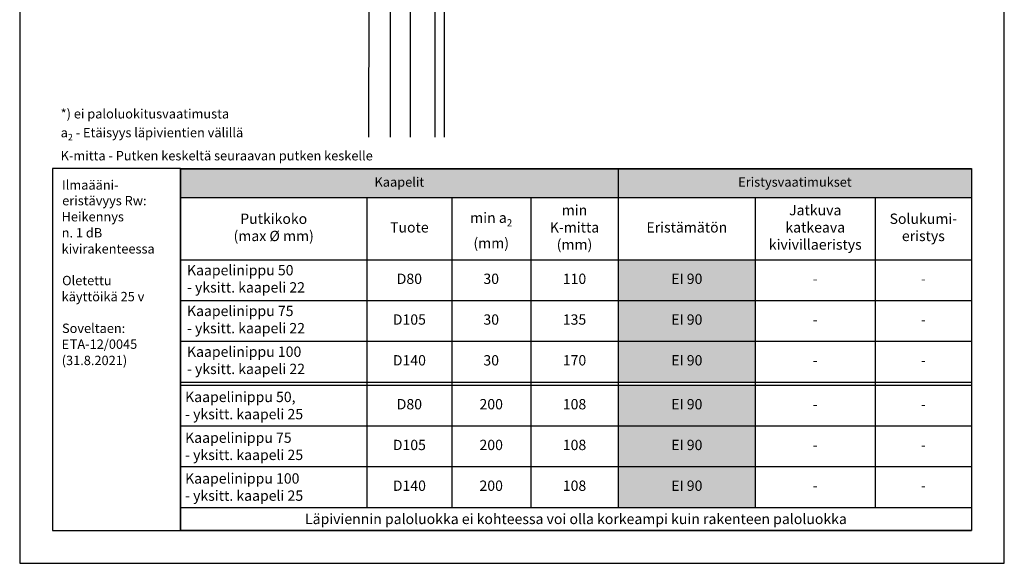
# Model space of a CAD drawing. Units: millimetres. Extents: x -3399 to 2595, y -15973 to -11603.
# Drawn here: x -1008 to 42, y -15973 to -15393 of the extents above; entities that cross this region are included whole.
import ezdxf

# ---------------------------------------------------------------- set-up
doc = ezdxf.new("R2010")
doc.units = ezdxf.units.MM
doc.header["$LTSCALE"] = 5
doc.header["$MEASUREMENT"] = 0
doc.layers.add('Sewatek', color=7, linetype='Continuous')
doc.styles.add('_Taulukon data', font='verdana.ttf', dxfattribs={"height": 11})
doc.styles.add('_Taulukon header', font='verdanai.ttf', dxfattribs={"height": 11})
doc.styles.add('_Taulukon title', font='verdanab.ttf', dxfattribs={"height": 10})
doc.styles.add('_Teksti 10', font='verdana.ttf', dxfattribs={"height": 10})
doc.styles.add('_Teksti 11', font='verdana.ttf', dxfattribs={"height": 11})

msp = doc.modelspace()

# ---------------------------------------------------------------- linework, layer by layer
at = {"layer": 'Sewatek'}
for p, q in [((-1007.63178, -14487.57391, 1), (-1007.63178, -15972.57391, 1)), ((42.36822, -15972.57391, 1), (42.36822, -14487.57391, 1)), ((-635.14402, -14681.19371), (-635.53141, -15518.62275)), ((-613.51447, -14681.19371), (-612.5578, -15518.62275)), ((-592.02802, -14681.19371), (-591.07136, -15518.62275)), ((-565.82406, -14681.19371), (-564.8674, -15518.62275)), ((-555.82406, -14681.19371), (-554.8674, -15518.62275)), ((-1007.63178, -15972.57391, 1), (42.36822, -15972.57391, 1))]:
    msp.add_line(p, q, dxfattribs=at)
at = {"layer": 'Sewatek', "ltscale": 10}
for p, q in [((-836.24965, -15551.84389, 1), (-972.63178, -15551.84389, 1)), ((-972.63178, -15551.84389, 1), (-972.63178, -15937.57391, 1)), ((-836.24965, -15937.57391, 1), (-836.2495, -15551.84389, 1)), ((-836.24965, -15937.57391, 1), (-836.24965, -15551.84389, 1)), ((-836.2495, -15551.84389, 1), (7.36837, -15551.84389, 1)), ((7.36837, -15551.84389, 1), (7.36822, -15937.57391, 1)), ((-972.63178, -15937.57391, 1), (-836.24965, -15937.57391, 1)), ((7.36822, -15937.57391, 1), (-836.24965, -15937.57391, 1))]:
    msp.add_line(p, q, dxfattribs=at)
at = {"layer": 'Sewatek', "color": 0, "lineweight": -2}
for p, q in [((-836.24965, -15552.20791, 2), (7.36852, -15552.20791, 2)), ((-836.24965, -15552.20791, 2), (-836.24965, -15937.57391, 2)), ((-369.23727, -15552.20791, 2), (-369.23727, -15913.03191, 2)), ((7.36852, -15552.20791, 2), (7.36852, -15649.08057, 2)), ((-836.24965, -15582.85991, 2), (7.36852, -15582.85991, 2)), ((-637.26276, -15582.85991, 2), (-637.26276, -15913.03191, 2)), ((-546.89106, -15582.85991, 2), (-546.89106, -15913.03191, 2)), ((-462.69861, -15582.85991, 2), (-462.69861, -15913.03191, 2)), ((-223.16857, -15582.85991, 2), (-223.16857, -15649.08057, 2)), ((-95.29676, -15582.85991, 2), (-95.29676, -15649.08057, 2)), ((-836.24965, -15649.08057, 2), (7.36852, -15649.08057, 2)), ((-836.24965, -15692.51691, 2), (7.36852, -15692.51691, 2)), ((-836.24965, -15735.95324, 2), (7.36852, -15735.95324, 2)), ((-836.24965, -15779.38957, 2), (7.36852, -15779.38957, 2)), ((-223.16857, -15779.38957, 2), (-223.16857, -15913.03191, 2)), ((-95.29676, -15779.38957, 2), (-95.29676, -15913.03191, 2)), ((7.36852, -15779.38957, 2), (7.36852, -15937.57391, 2)), ((-836.24965, -15782.72291, 2), (7.36852, -15782.72291, 2)), ((-836.24965, -15826.15924, 2), (7.36852, -15826.15924, 2)), ((-836.24965, -15869.59557, 2), (7.36852, -15869.59557, 2)), ((-836.24965, -15913.03191, 2), (7.36852, -15913.03191, 2)), ((-836.24965, -15937.57391, 2), (7.36852, -15937.57391, 2))]:
    msp.add_line(p, q, dxfattribs=at)
at = {"layer": 'Sewatek', "lineweight": -2}
for p, q in [((-223.16857, -15649.08057, 2), (-223.16857, -15779.38957, 2)), ((-95.29676, -15649.08057, 2), (-95.29676, -15779.38957, 2)), ((7.36852, -15649.08057, 2), (7.36852, -15779.38957, 2))]:
    msp.add_line(p, q, dxfattribs=at)
at = {"layer": 'Sewatek', "color": 254, "true_color": 0xdddddd}
for points in [[(-836.24965, -15552.20791, 2), (-369.23727, -15552.20791, 2), (-836.24965, -15582.85991, 2), (-369.23727, -15582.85991, 2)], [(-369.23727, -15552.20791, 2), (7.36852, -15552.20791, 2), (-369.23727, -15582.85991, 2), (7.36852, -15582.85991, 2)]]:
    msp.add_solid(points, dxfattribs=at)
at = {"layer": 'Sewatek', "color": 254, "true_color": 0xd7ebd2}
for points in [[(-369.23727, -15649.08057, 2), (-223.16857, -15649.08057, 2), (-369.23727, -15692.51691, 2), (-223.16857, -15692.51691, 2)], [(-369.23727, -15692.51691, 2), (-223.16857, -15692.51691, 2), (-369.23727, -15735.95324, 2), (-223.16857, -15735.95324, 2)], [(-369.23727, -15735.95324, 2), (-223.16857, -15735.95324, 2), (-369.23727, -15779.38957, 2), (-223.16857, -15779.38957, 2)], [(-369.23727, -15782.72291, 2), (-223.16857, -15782.72291, 2), (-369.23727, -15826.15924, 2), (-223.16857, -15826.15924, 2)], [(-369.23727, -15826.15924, 2), (-223.16857, -15826.15924, 2), (-369.23727, -15869.59557, 2), (-223.16857, -15869.59557, 2)], [(-369.23727, -15869.59557, 2), (-223.16857, -15869.59557, 2), (-369.23727, -15913.03191, 2), (-223.16857, -15913.03191, 2)]]:
    msp.add_solid(points, dxfattribs=at)

# ---------------------------------------------------------------- texts
at = {"layer": 'Sewatek', "style": '_Teksti 11'}
for s, p in [('Ilmaääni-', (-962.52985, -15574.37907, 1)), ('eristävyys Rw:', (-962.31985, -15591.10573, 1)), ('Heikennys', (-962.94985, -15608.2224, 1)), ('n. 1 dB', (-962.84985, -15625.33907, 1)), ('kivirakenteessa', (-962.90985, -15642.45573, 1)), ('Oletettu', (-962.37985, -15676.23907, 1)), ('käyttöikä 25 v', (-962.90985, -15693.35573, 1)), ('Soveltaen:', (-962.50985, -15727.13907, 1)), ('E', (-962.94985, -15744.25573, 1)), ('TA-12/0045', (-954.25985, -15744.03073, 1)), ('(31.8.2021)', (-962.82985, -15761.3724, 1))]:
    msp.add_text(s, height=10, dxfattribs=at).set_placement(p)
at = {"layer": 'Sewatek'}
for s, insert, char_height, width, attachment_point, style in [('\\A1;*) ei paloluokitusvaatimusta\\Pa{\\H0.7x;\\S^ 2;} - Etäisyys läpivientien välillä\\PK-mitta - Putken keskeltä seuraavan putken keskelle', (-963.93768, -15543.19946), 10, 454.4939969, 7, '_Teksti 10'), ('Kaapelit', (-602.74346, -15567.53391, 2), 10, 451.0123785, 5, '_Taulukon title'), ('Eristysvaatimukset', (-180.93437, -15567.53391, 2), 10, 362.6057906, 5, '_Taulukon title'), ('min\\PK-mitta\\P(mm)', (-415.96794, -15615.97024, 2), 11, 79.4613397, 5, '_Taulukon header'), ('{Jatkuva katkeava kivivillaeristys', (-159.23267, -15615.97024, 2), 11, 113.8718112, 5, '_Taulukon header'), ('Putkikoko \\P(max %%C mm)', (-736.75621, -15615.97024, 2), 11, 184.9868837, 5, '_Taulukon header'), ('\\A1;min a{\\H0.7x;\\S^ 2;} \\P(mm)', (-504.79483, -15615.97024, 2), 11, 70.1924465, 5, '_Taulukon header'), ('Solukumi- eristys', (-43.96412, -15615.97024, 2), 11, 88.6652815, 5, '_Taulukon header'), ('{Tuote', (-592.07691, -15615.97024, 2), 11, 76.3717086, 5, '_Taulukon header'), ('Eristämätön', (-296.20292, -15615.97024, 2), 11, 132.0686979, 5, '_Taulukon header'), ('Kaapelinippu 50\\P- yksitt. kaapeli 22', (-829.24965, -15670.79874, 2), 11, 184.9868837, 4, '_Taulukon data'), ('D80', (-592.07691, -15670.79874, 2), 11, 76.3717086, 5, '_Taulukon data'), ('30', (-504.79483, -15670.79874, 2), 11, 70.1924465, 5, '_Taulukon data'), ('110', (-415.96794, -15670.79874, 2), 11, 79.4613397, 5, '_Taulukon data'), ('EI 90', (-296.20292, -15670.79874, 2), 11, 132.0686979, 5, '_Taulukon data'), ('-', (-159.23267, -15670.79874, 2), 11, 113.8718112, 5, '_Taulukon data'), ('-', (-43.96412, -15670.79874, 2), 11, 88.6652815, 5, '_Taulukon data'), ('Kaapelinippu 75\\P- yksitt. kaapeli 22', (-829.24965, -15714.23507, 2), 11, 184.9868837, 4, '_Taulukon data'), ('D105', (-592.07691, -15714.23507, 2), 11, 76.3717086, 5, '_Taulukon data'), ('30', (-504.79483, -15714.23507, 2), 11, 70.1924465, 5, '_Taulukon data'), ('135', (-415.96794, -15714.23507, 2), 11, 79.4613397, 5, '_Taulukon data'), ('EI 90', (-296.20292, -15714.23507, 2), 11, 132.0686979, 5, '_Taulukon data'), ('-', (-159.23267, -15714.23507, 2), 11, 113.8718112, 5, '_Taulukon data'), ('-', (-43.96412, -15714.23507, 2), 11, 88.6652815, 5, '_Taulukon data'), ('Kaapelinippu 100\\P- yksitt. kaapeli 22', (-829.24965, -15757.67141, 2), 11, 184.9868837, 4, '_Taulukon data'), ('D140', (-592.07691, -15757.67141, 2), 11, 76.3717086, 5, '_Taulukon data'), ('30', (-504.79483, -15757.67141, 2), 11, 70.1924465, 5, '_Taulukon data'), ('170', (-415.96794, -15757.67141, 2), 11, 79.4613397, 5, '_Taulukon data'), ('EI 90', (-296.20292, -15757.67141, 2), 11, 132.0686979, 5, '_Taulukon data'), ('-', (-159.23267, -15757.67141, 2), 11, 113.8718112, 5, '_Taulukon data'), ('-', (-43.96412, -15757.67141, 2), 11, 88.6652815, 5, '_Taulukon data'), ('\\A1;Kaapelinippu 50,\\P- yksitt. kaapeli 25', (-831.24965, -15804.44107, 2), 11, 188.9868837, 4, '_Taulukon data'), ('D80', (-592.07691, -15804.44107, 2), 11, 80.3717086, 5, '_Taulukon data'), ('200', (-504.79483, -15804.44107, 2), 11, 74.1924465, 5, '_Taulukon data'), ('108', (-415.96794, -15804.44107, 2), 11, 83.4613397, 5, '_Taulukon data'), ('EI 90', (-296.20292, -15804.44107, 2), 11, 136.0686979, 5, '_Taulukon data'), ('-', (-159.23267, -15804.44107, 2), 11, 117.8718112, 5, '_Taulukon data'), ('-', (-43.96412, -15804.44107, 2), 11, 92.6652815, 5, '_Taulukon data'), ('\\A1;Kaapelinippu 75\\P- yksitt. kaapeli 25', (-831.24965, -15847.87741, 2), 11, 188.9868837, 4, '_Taulukon data'), ('D105', (-592.07691, -15847.87741, 2), 11, 80.3717086, 5, '_Taulukon data'), ('200', (-504.79483, -15847.87741, 2), 11, 74.1924465, 5, '_Taulukon data'), ('108', (-415.96794, -15847.87741, 2), 11, 83.4613397, 5, '_Taulukon data'), ('EI 90', (-296.20292, -15847.87741, 2), 11, 136.0686979, 5, '_Taulukon data'), ('-', (-159.23267, -15847.87741, 2), 11, 117.8718112, 5, '_Taulukon data'), ('-', (-43.96412, -15847.87741, 2), 11, 92.6652815, 5, '_Taulukon data'), ('\\A1;Kaapelinippu 100\\P- yksitt. kaapeli 25', (-831.24965, -15891.31374, 2), 11, 188.9868837, 4, '_Taulukon data'), ('D140', (-592.07691, -15891.31374, 2), 11, 80.3717086, 5, '_Taulukon data'), ('200', (-504.79483, -15891.31374, 2), 11, 74.1924465, 5, '_Taulukon data'), ('108', (-415.96794, -15891.31374, 2), 11, 83.4613397, 5, '_Taulukon data'), ('EI 90', (-296.20292, -15891.31374, 2), 11, 136.0686979, 5, '_Taulukon data'), ('-', (-159.23267, -15891.31374, 2), 11, 117.8718112, 5, '_Taulukon data'), ('-', (-43.96412, -15891.31374, 2), 11, 92.6652815, 5, '_Taulukon data'), ('{\\fVerdana|b0|i1|c0|p34;Läpiviennin paloluokka ei kohteessa voi olla korkeampi kuin rakenteen paloluokka}', (-414.44056, -15925.30291, 2), 11, 833.6181691, 5, '_Taulukon data')]:
    msp.add_mtext(s, dxfattribs=dict(at, insert=insert, char_height=char_height, width=width, attachment_point=attachment_point, style=style))

doc.saveas('drawing.dxf')
